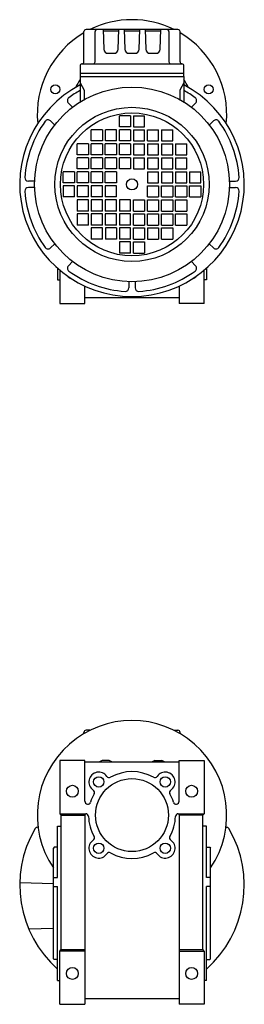
# Model space of a CAD drawing. Extents: x 178 to 940, y -710 to 0.
# Drawn here: x 780 to 940, y -702 to 0 of the extents above; entities that cross this region are included whole.
import ezdxf

# ---------------------------------------------------------------- set-up
doc = ezdxf.new("R2010")
doc.units = 0

msp = doc.modelspace()

# ---------------------------------------------------------------- linework, layer by layer
at = {"color": 7}
for p, q in [((893.043515, -6.506764), (827.543515, -6.506764)), ((839.699862, -6.506764), (840.192409, -20.611463)), ((850.394621, -20.611463), (850.887168, -6.506764)), ((854.699862, -6.506764), (855.192409, -20.611463)), ((865.394621, -20.611463), (865.887168, -6.506764)), ((869.699862, -6.506764), (870.192409, -20.611463)), ((880.394621, -20.611463), (880.887168, -6.506764)), ((826.043515, -29.506764), (826.043515, -8.006764)), ((834.039177, -29.506764), (834.039177, -8.006764)), ((839.734783, -7.506764), (850.852247, -7.506764)), ((854.734783, -7.506764), (865.852247, -7.506764)), ((869.734783, -7.506764), (880.852247, -7.506764)), ((886.547853, -8.006764), (886.547853, -29.506764)), ((894.543515, -29.506764), (894.543515, -8.006764)), ((843.190581, -23.506764), (847.396449, -23.506764)), ((858.190581, -23.506764), (862.396449, -23.506764)), ((873.190581, -23.506764), (877.396449, -23.506764)), ((823.293515, -32.49633), (823.293515, -40.006764)), ((824.793515, -31.006764), (896.043515, -31.006764)), ((897.293515, -40.006764), (897.293515, -32.49633)), ((897.293515, -38.006703), (823.293515, -38.006703)), ((823.293515, -40.006764), (823.293515, -58.23345)), ((823.293515, -40.006764), (897.293515, -40.006764)), ((897.293515, -40.006764), (897.293515, -58.23345)), ((823.293515, -44.506764), (826.293515, -49.7029)), ((897.293515, -44.506764), (894.293515, -49.7029)), ((826.293515, -49.7029), (826.293515, -56.448507)), ((894.293515, -49.7029), (894.293515, -56.448507)), ((817.963003, -61.948339), (814.967282, -58.952618)), ((902.624011, -61.948327), (905.619717, -58.952611)), ((851.293515, -76.006764), (851.293515, -68.006764)), ((859.293515, -68.006764), (851.293515, -68.006764)), ((859.293515, -68.006764), (859.293515, -76.006764)), ((861.293515, -68.006764), (861.293515, -76.006764)), ((861.293515, -68.006764), (869.293515, -68.006764)), ((869.293515, -76.006764), (869.293515, -68.006764)), ((805.235085, -74.676258), (802.239377, -71.68055)), ((859.293515, -76.006764), (851.293515, -76.006764)), ((861.293515, -76.006764), (869.293515, -76.006764)), ((915.351943, -74.676255), (918.347653, -71.680546)), ((839.293515, -78.006764), (831.293515, -78.006764)), ((831.293515, -86.006764), (831.293515, -78.006764)), ((839.293515, -78.006764), (839.293515, -86.006764)), ((849.293515, -78.006764), (841.455516, -78.006764)), ((841.455516, -86.006764), (841.455516, -78.006764)), ((849.293515, -86.006764), (849.293515, -78.006764)), ((851.293515, -86.006764), (851.293515, -78.006764)), ((859.293515, -78.006764), (851.293515, -78.006764)), ((859.293515, -78.006764), (859.293515, -86.006764)), ((861.293515, -78.006764), (861.293515, -86.006764)), ((861.293515, -78.006764), (869.293515, -78.006764)), ((869.293515, -86.006764), (869.293515, -78.006764)), ((871.293515, -86.006764), (871.293515, -78.006764)), ((871.293515, -78.006764), (879.131514, -78.006764)), ((879.131514, -86.006764), (879.131514, -78.006764)), ((881.293515, -78.006764), (881.293515, -86.006764)), ((881.293515, -78.006764), (889.293515, -78.006764)), ((889.293515, -86.006764), (889.293515, -78.006764)), ((829.293515, -88.006764), (821.293515, -88.006764)), ((821.293515, -96.006764), (821.293515, -88.006764)), ((829.293515, -88.006764), (829.293515, -96.006764)), ((839.293515, -86.006764), (831.293515, -86.006764)), ((839.293515, -88.006764), (831.293515, -88.006764)), ((831.293515, -96.006764), (831.293515, -88.006764)), ((839.293515, -88.006764), (839.293515, -96.006764)), ((849.293515, -88.006764), (841.293515, -88.006764)), ((841.293515, -96.006764), (841.293515, -88.006764)), ((849.293515, -86.006764), (841.455516, -86.006764)), ((849.293515, -88.006764), (849.293515, -96.006764)), ((859.293515, -86.006764), (851.293515, -86.006764)), ((859.293515, -88.006764), (851.293515, -88.006764)), ((851.293515, -96.006764), (851.293515, -88.006764)), ((859.293515, -88.006764), (859.293515, -96.006764)), ((861.293515, -86.006764), (869.293515, -86.006764)), ((861.293515, -88.006764), (861.293515, -96.006764)), ((861.293515, -88.006764), (869.293515, -88.006764)), ((869.293515, -96.006764), (869.293515, -88.006764)), ((871.293515, -86.006764), (879.131514, -86.006764)), ((871.293515, -88.006764), (871.293515, -96.006764)), ((871.293515, -88.006764), (879.293515, -88.006764)), ((879.293515, -96.006764), (879.293515, -88.006764)), ((881.293515, -86.006764), (889.293515, -86.006764)), ((881.293515, -88.006764), (881.293515, -96.006764)), ((881.293515, -88.006764), (889.293515, -88.006764)), ((889.293515, -96.006764), (889.293515, -88.006764)), ((891.293515, -88.006764), (891.293515, -96.006764)), ((891.293515, -88.006764), (899.293515, -88.006764)), ((899.293515, -96.006764), (899.293515, -88.006764)), ((829.293515, -96.006764), (821.293515, -96.006764)), ((829.293515, -98.006764), (821.293515, -98.006764)), ((821.293515, -106.006764), (821.293515, -98.006764)), ((829.293515, -98.006764), (829.293515, -106.006764)), ((839.293515, -96.006764), (831.293515, -96.006764)), ((839.293515, -98.006764), (831.293515, -98.006764)), ((831.293515, -106.006764), (831.293515, -98.006764)), ((839.293515, -98.006764), (839.293515, -106.006764)), ((849.293515, -96.006764), (841.293515, -96.006764)), ((849.293515, -98.006764), (841.293515, -98.006764)), ((841.293515, -106.006764), (841.293515, -98.006764)), ((849.293515, -98.006764), (849.293515, -106.006764)), ((859.293515, -96.006764), (851.293515, -96.006764)), ((859.293515, -98.006764), (851.293515, -98.006764)), ((851.293515, -106.006764), (851.293515, -98.006764)), ((859.293515, -98.006764), (859.293515, -106.006764)), ((861.293515, -96.006764), (869.293515, -96.006764)), ((861.293515, -98.006764), (861.293515, -106.006764)), ((861.293515, -98.006764), (869.293515, -98.006764)), ((869.293515, -106.006764), (869.293515, -98.006764)), ((871.293515, -96.006764), (879.293515, -96.006764)), ((871.293515, -98.006764), (871.293515, -106.006764)), ((871.293515, -98.006764), (879.293515, -98.006764)), ((879.293515, -106.006764), (879.293515, -98.006764)), ((881.293515, -96.006764), (889.293515, -96.006764)), ((881.293515, -98.006764), (881.293515, -106.006764)), ((881.293515, -98.006764), (889.293515, -98.006764)), ((889.293515, -106.006764), (889.293515, -98.006764)), ((891.293515, -96.006764), (899.293515, -96.006764)), ((891.293515, -98.006764), (891.293515, -106.006764)), ((891.293515, -98.006764), (899.293515, -98.006764)), ((899.293515, -106.006764), (899.293515, -98.006764)), ((819.293515, -108.006764), (811.293515, -108.006764)), ((811.293515, -116.006764), (811.293515, -108.006764)), ((819.293515, -108.006764), (819.293515, -116.006764)), ((829.293515, -106.006764), (821.293515, -106.006764)), ((829.293515, -108.006764), (821.293515, -108.006764)), ((821.293515, -116.006764), (821.293515, -108.006764)), ((829.293515, -108.006764), (829.293515, -116.006764)), ((839.293515, -106.006764), (831.293515, -106.006764)), ((839.293515, -108.006764), (831.293515, -108.006764)), ((831.293515, -116.006764), (831.293515, -108.006764)), ((839.293515, -108.006764), (839.293515, -116.006764)), ((849.293515, -106.006764), (841.293515, -106.006764)), ((849.293515, -108.006764), (841.293515, -108.006764)), ((841.293515, -116.006764), (841.293515, -108.006764)), ((849.293515, -108.006764), (849.293515, -116.006764)), ((859.293515, -106.006764), (851.293515, -106.006764)), ((861.293515, -106.006764), (869.293515, -106.006764)), ((871.293515, -106.006764), (879.293515, -106.006764)), ((871.293515, -108.006764), (871.293515, -116.006764)), ((871.293515, -108.006764), (879.293515, -108.006764)), ((879.293515, -116.006764), (879.293515, -108.006764)), ((881.293515, -106.006764), (889.293515, -106.006764)), ((881.293515, -108.006764), (881.293515, -116.006764)), ((881.293515, -108.006764), (889.293515, -108.006764)), ((889.293515, -116.006764), (889.293515, -108.006764)), ((891.293515, -106.006764), (899.293515, -106.006764)), ((891.293515, -108.006764), (891.293515, -116.006764)), ((891.293515, -108.006764), (899.293515, -108.006764)), ((899.293515, -116.006764), (899.293515, -108.006764)), ((901.293515, -108.006764), (901.293515, -116.006764)), ((901.293515, -108.006764), (909.293515, -108.006764)), ((909.293515, -116.006764), (909.293515, -108.006764)), ((790.879972, -114.756763), (786.446103, -114.756763)), ((790.879972, -119.256767), (786.446103, -119.256767)), ((819.293515, -116.006764), (811.293515, -116.006764)), ((819.293515, -118.006764), (811.293515, -118.006764)), ((811.293515, -118.006764), (811.293515, -126.006764)), ((819.293515, -126.006764), (819.293515, -118.006764)), ((829.293515, -116.006764), (821.293515, -116.006764)), ((829.293515, -118.006764), (821.293515, -118.006764)), ((821.293515, -118.006764), (821.293515, -126.006764)), ((829.293515, -126.006764), (829.293515, -118.006764)), ((839.293515, -116.006764), (831.293515, -116.006764)), ((839.293515, -118.006764), (831.293515, -118.006764)), ((831.293515, -118.006764), (831.293515, -126.006764)), ((839.293515, -126.006764), (839.293515, -118.006764)), ((849.293515, -116.006764), (841.293515, -116.006764)), ((849.293515, -118.006764), (841.293515, -118.006764)), ((841.293515, -118.006764), (841.293515, -126.006764)), ((849.293515, -126.006764), (849.293515, -118.006764)), ((871.293515, -116.006764), (879.293515, -116.006764)), ((871.293515, -118.006764), (879.293515, -118.006764)), ((871.293515, -126.006764), (871.293515, -118.006764)), ((879.293515, -118.006764), (879.293515, -126.006764)), ((881.293515, -116.006764), (889.293515, -116.006764)), ((881.293515, -118.006764), (889.293515, -118.006764)), ((881.293515, -126.006764), (881.293515, -118.006764)), ((889.293515, -118.006764), (889.293515, -126.006764)), ((891.293515, -116.006764), (899.293515, -116.006764)), ((891.293515, -118.006764), (899.293515, -118.006764)), ((891.293515, -126.006764), (891.293515, -118.006764)), ((899.293515, -118.006764), (899.293515, -126.006764)), ((901.293515, -116.006764), (909.293515, -116.006764)), ((901.293515, -118.006764), (909.293515, -118.006764)), ((901.293515, -126.006764), (901.293515, -118.006764)), ((909.293515, -118.006764), (909.293515, -126.006764)), ((929.707058, -114.756759), (934.140927, -114.756759)), ((929.707058, -119.256763), (934.140927, -119.256763)), ((819.293515, -126.006764), (811.293515, -126.006764)), ((829.293515, -126.006764), (821.293515, -126.006764)), ((839.293515, -126.006764), (831.293515, -126.006764)), ((849.293515, -126.006764), (841.293515, -126.006764)), ((871.293515, -126.006764), (879.293515, -126.006764)), ((881.293515, -126.006764), (889.293515, -126.006764)), ((891.293515, -126.006764), (899.293515, -126.006764)), ((901.293515, -126.006764), (909.293515, -126.006764)), ((829.293515, -128.006764), (821.293515, -128.006764)), ((821.293515, -128.006764), (821.293515, -136.006764)), ((829.293515, -136.006764), (829.293515, -128.006764)), ((839.293515, -128.006764), (831.293515, -128.006764)), ((831.293515, -128.006764), (831.293515, -136.006764)), ((839.293515, -136.006764), (839.293515, -128.006764)), ((849.293515, -128.006764), (841.293515, -128.006764)), ((841.293515, -128.006764), (841.293515, -136.006764)), ((849.293515, -136.006764), (849.293515, -128.006764)), ((859.293515, -128.006764), (851.293515, -128.006764)), ((851.293515, -128.006764), (851.293515, -136.006764)), ((859.293515, -136.006764), (859.293515, -128.006764)), ((861.293515, -128.006764), (869.293515, -128.006764)), ((861.293515, -136.006764), (861.293515, -128.006764)), ((869.293515, -128.006764), (869.293515, -136.006764)), ((871.293515, -128.006764), (879.293515, -128.006764)), ((871.293515, -136.006764), (871.293515, -128.006764)), ((879.293515, -128.006764), (879.293515, -136.006764)), ((881.293515, -128.006764), (889.293515, -128.006764)), ((881.293515, -136.006764), (881.293515, -128.006764)), ((889.293515, -128.006764), (889.293515, -136.006764)), ((891.293515, -128.006764), (899.293515, -128.006764)), ((891.293515, -136.006764), (891.293515, -128.006764)), ((899.293515, -128.006764), (899.293515, -136.006764)), ((829.293515, -136.006764), (821.293515, -136.006764)), ((829.293515, -138.006764), (821.293515, -138.006764)), ((821.293515, -138.006764), (821.293515, -146.006764)), ((829.293515, -146.006764), (829.293515, -138.006764)), ((839.293515, -136.006764), (831.293515, -136.006764)), ((839.293515, -138.006764), (831.293515, -138.006764)), ((831.293515, -138.006764), (831.293515, -146.006764)), ((839.293515, -146.006764), (839.293515, -138.006764)), ((849.293515, -136.006764), (841.293515, -136.006764)), ((849.293515, -138.006764), (841.293515, -138.006764)), ((841.293515, -138.006764), (841.293515, -146.006764)), ((849.293515, -146.006764), (849.293515, -138.006764)), ((859.293515, -136.006764), (851.293515, -136.006764)), ((859.293515, -138.006764), (851.293515, -138.006764)), ((851.293515, -138.006764), (851.293515, -146.006764)), ((859.293515, -146.006764), (859.293515, -138.006764)), ((861.293515, -136.006764), (869.293515, -136.006764)), ((861.293515, -146.006764), (861.293515, -138.006764)), ((861.293515, -138.006764), (869.293515, -138.006764)), ((869.293515, -138.006764), (869.293515, -146.006764)), ((871.293515, -136.006764), (879.293515, -136.006764)), ((871.293515, -146.006764), (871.293515, -138.006764)), ((871.293515, -138.006764), (879.293515, -138.006764)), ((879.293515, -138.006764), (879.293515, -146.006764)), ((881.293515, -136.006764), (889.293515, -136.006764)), ((881.293515, -146.006764), (881.293515, -138.006764)), ((881.293515, -138.006764), (889.293515, -138.006764)), ((889.293515, -138.006764), (889.293515, -146.006764)), ((891.293515, -136.006764), (899.293515, -136.006764)), ((891.293515, -138.006764), (899.293515, -138.006764)), ((891.293515, -146.006764), (891.293515, -138.006764)), ((899.293515, -138.006764), (899.293515, -146.006764)), ((829.293515, -146.006764), (821.293515, -146.006764)), ((839.293515, -146.006764), (831.293515, -146.006764)), ((849.293515, -146.006764), (841.293515, -146.006764)), ((859.293515, -146.006764), (851.293515, -146.006764)), ((861.293515, -146.006764), (869.293515, -146.006764)), ((871.293515, -146.006764), (879.293515, -146.006764)), ((881.293515, -146.006764), (889.293515, -146.006764)), ((891.293515, -146.006764), (899.293515, -146.006764)), ((839.293515, -148.006764), (831.293515, -148.006764)), ((831.293515, -148.006764), (831.293515, -156.006764)), ((839.293515, -156.006764), (839.293515, -148.006764)), ((849.293515, -148.006764), (841.455516, -148.006764)), ((841.455516, -148.006764), (841.455516, -156.006764)), ((849.293515, -148.006764), (849.293515, -156.006764)), ((851.293515, -148.006764), (851.293515, -156.006764)), ((859.293515, -148.006764), (851.293515, -148.006764)), ((859.293515, -156.006764), (859.293515, -148.006764)), ((861.293515, -156.006764), (861.293515, -148.006764)), ((861.293515, -148.006764), (869.293515, -148.006764)), ((869.293515, -148.006764), (869.293515, -156.006764)), ((871.293515, -148.006764), (871.293515, -156.006764)), ((871.293515, -148.006764), (879.131514, -148.006764)), ((879.131514, -148.006764), (879.131514, -156.006764)), ((881.293515, -156.006764), (881.293515, -148.006764)), ((881.293515, -148.006764), (889.293515, -148.006764)), ((889.293515, -148.006764), (889.293515, -156.006764)), ((805.235085, -159.337271), (802.239377, -162.332978)), ((839.293515, -156.006764), (831.293515, -156.006764)), ((849.293515, -156.006764), (841.455516, -156.006764)), ((859.293515, -156.006764), (851.293515, -156.006764)), ((851.293515, -158.006764), (851.293515, -166.006764)), ((859.293515, -158.006764), (851.293515, -158.006764)), ((859.293515, -166.006764), (859.293515, -158.006764)), ((861.293515, -156.006764), (869.293515, -156.006764)), ((861.293515, -166.006764), (861.293515, -158.006764)), ((861.293515, -158.006764), (869.293515, -158.006764)), ((869.293515, -158.006764), (869.293515, -166.006764)), ((871.293515, -156.006764), (879.131514, -156.006764)), ((881.293515, -156.006764), (889.293515, -156.006764)), ((915.351947, -159.337269), (918.347653, -162.332974)), ((859.293515, -166.006764), (851.293515, -166.006764)), ((861.293515, -166.006764), (869.293515, -166.006764)), ((817.963005, -172.065192), (814.967282, -175.060914)), ((902.624025, -172.065192), (905.619748, -175.060914)), ((858.043515, -186.420308), (858.043515, -190.854161)), ((862.543515, -186.420308), (862.543515, -190.854161)), ((826.043557, -508.841596), (826.043557, -508.006764)), ((830.360318, -506.506764), (827.543557, -506.506764)), ((890.226712, -506.506764), (893.043557, -506.506764)), ((894.543557, -508.841645), (894.543557, -508.006764))]:
    msp.add_line(p, q, dxfattribs=at)
at = {"color": 1}
for p, q in [((807.293515, -176.931718), (807.293515, -185.006857)), ((808.793515, -178.225634), (808.793515, -202.006857)), ((911.793515, -202.006857), (911.793515, -178.225634)), ((913.293515, -176.931718), (913.293515, -185.006857)), ((807.293515, -185.006857), (808.793515, -185.059255)), ((826.793515, -202.006857), (826.793515, -189.654889)), ((893.793515, -189.654889), (893.793515, -202.006857)), ((913.293515, -185.006857), (911.793515, -185.059255)), ((808.793515, -202.006857), (826.793515, -202.006857)), ((893.793515, -198.006857), (826.793515, -198.006857)), ((911.793515, -202.006857), (893.793515, -202.006857)), ((826.793515, -528.006803), (808.793515, -528.006803)), ((808.793515, -528.006803), (808.793515, -566.006795)), ((826.793515, -557.170736), (826.793515, -528.006803)), ((826.793515, -529.006803), (860.293515, -529.006803)), ((844.080655, -528.006803), (839.006436, -528.006803)), ((860.293515, -529.006803), (893.793507, -529.006803)), ((876.506436, -528.006803), (881.580655, -528.006803)), ((893.793507, -557.170736), (893.793507, -528.006803)), ((893.793507, -528.006803), (911.793507, -528.006803)), ((911.793507, -528.006803), (911.793507, -566.006795)), ((808.793515, -566.006795), (827.308713, -566.006795)), ((809.793515, -567.006795), (808.793515, -566.006795)), ((809.793515, -663.006795), (809.793515, -567.006795)), ((809.793515, -567.006795), (826.793515, -567.006795)), ((826.793515, -566.006795), (826.793515, -702.006857)), ((893.27831, -566.006795), (911.793507, -566.006795)), ((893.793507, -566.006795), (893.793507, -702.006857)), ((910.793507, -567.006795), (893.793507, -567.006795)), ((910.793507, -567.006795), (911.793507, -566.006795)), ((910.793507, -663.006795), (910.793507, -567.006795)), ((793.350683, -575.661693), (792.904707, -575.669478)), ((807.293515, -575.006857), (809.793515, -574.919546)), ((807.293515, -611.542684), (807.293515, -575.006857)), ((913.293507, -575.006857), (910.793507, -574.919546)), ((913.293507, -611.542684), (913.293507, -575.006857)), ((927.236347, -575.661692), (927.682407, -575.669478)), ((804.793515, -590.006795), (804.293515, -590.506795)), ((806.893521, -590.006795), (804.793515, -590.006795)), ((913.693501, -590.006795), (915.793507, -590.006795)), ((915.793507, -590.006795), (916.293507, -590.506795)), ((804.293515, -669.506857), (804.293515, -590.506795)), ((916.293507, -669.506857), (916.293507, -590.506795)), ((804.293515, -616.168691), (780.311106, -615.331207)), ((804.293515, -611.595052), (807.293515, -611.542684)), ((804.293515, -617.943533), (807.293515, -617.891164)), ((807.293515, -685.006857), (807.293515, -617.891164)), ((916.293507, -611.595052), (913.293507, -611.542684)), ((913.293507, -685.006857), (913.293507, -617.891164)), ((916.293507, -617.943533), (913.293507, -617.891164)), ((804.293515, -647.844892), (786.735299, -648.458039)), ((808.793515, -664.006857), (809.793515, -663.006795)), ((826.793515, -664.006857), (808.793515, -664.006857)), ((808.793515, -702.006857), (808.793515, -664.006857)), ((809.793515, -663.006795), (826.793515, -663.006795)), ((893.793507, -663.006795), (910.793507, -663.006795)), ((893.793507, -664.006857), (911.793507, -664.006857)), ((911.793507, -664.006857), (910.793507, -663.006795)), ((911.793507, -664.006857), (911.793507, -702.006857)), ((804.793515, -670.006857), (804.293515, -669.506857)), ((806.893521, -670.006857), (804.793515, -670.006857)), ((913.693501, -670.006857), (915.793507, -670.006857)), ((915.793507, -670.006857), (916.293507, -669.506857)), ((807.293515, -685.006857), (808.793515, -685.059255)), ((913.293507, -685.006857), (911.793507, -685.059255)), ((808.793515, -702.006857), (826.793515, -702.006857)), ((893.793507, -698.006857), (826.793515, -698.006857)), ((911.793507, -702.006857), (893.793507, -702.006857))]:
    msp.add_line(p, q, dxfattribs=at)
at = {"color": 7}
for radius in [69.45, 55, 51, 4]:
    msp.add_circle((860.293515, -117.006764), radius, dxfattribs=at)
at = {"color": 1}
for centre, radius in [((805.607765, -49.238318), 3.25), ((914.979265, -49.238318), 3.25), ((836.605435, -543.318716), 3.725006), ((883.981595, -543.318716), 3.725006), ((817.793515, -550.006795), 4.25), ((860.293515, -567.006795), 26), ((902.793507, -550.006795), 4.25), ((836.605435, -590.694875), 3.725006), ((883.981595, -590.694875), 3.725006), ((817.793515, -680.006857), 4.25), ((902.793507, -680.006857), 4.25)]:
    msp.add_circle(centre, radius, dxfattribs=at)
for centre, radius, start, end in [((860.293515, -67.006795), 67.5, 63.675482, 116.324518), ((860.293515, -67.006795), 67.5, 120.491292, 185.579213), ((860.293515, -67.006795), 67.5, 354.420787, 419.508708), ((860.293515, -117.006764), 80, 117.548546, 422.451454), ((860.293515, -67.006795), 44.499891, 146.249289, 154.443008), ((860.293515, -67.006795), 44.499891, 25.556992, 33.750711), ((817.793515, -180.006857), 4.25, 215.911734, 256.080889), ((902.793515, -180.006857), 4.25, 283.919111, 324.088266), ((860.293515, -567.006795), 67.5, 326.060699, 573.939289), ((841.543546, -534.530851), 6.999945, 111.250353, 127.893298), ((841.543546, -534.530851), 7.000009, 52.105911, 68.749652), ((879.043546, -534.530851), 7.000009, 111.250353, 127.89409), ((879.043546, -534.530851), 6.999945, 52.1067, 68.749652), ((836.605435, -543.318716), 6.999983, 34.078037, 235.921971), ((844.059903, -538.275846), 2, 214.0778, 299.467377), ((860.293515, -567.006795), 30.999969, 60.532613, 119.467385), ((876.527127, -538.275846), 2, 240.532625, 325.922202), ((883.981595, -543.318716), 6.999983, 304.078031, 505.921965), ((860.293515, -567.006795), 30.999969, 150.532615, 162.658728), ((831.562558, -550.773183), 2, 330.532634, 415.922211), ((889.024464, -550.773183), 2, 124.07779, 209.467367), ((860.293515, -567.006795), 30.999969, 17.341271, 29.467386), ((828.793515, -557.170736), 2, 180, 342.658537), ((891.793507, -557.170736), 2, 197.341476, 360), ((827.308713, -568.006795), 1.999972, 1.736578, 90.000005), ((860.293515, -567.006795), 30.999985, 181.736499, 209.467395), ((860.293515, -567.006795), 30.999969, 330.532607, 358.263503), ((893.27831, -568.006795), 1.999972, 90, 178.26342), ((792.939612, -577.669173), 2, 91, 149.71324), ((927.647502, -577.669173), 2, 30.28676, 89), ((860.293557, -617.006764), 80, 149.71324, 228.509143), ((831.562558, -583.240408), 2, 304.077782, 389.467386), ((889.024464, -583.240408), 2, 150.532602, 235.922192), ((860.293557, -617.006764), 80, 311.490769, 390.28676), ((806.893521, -589.606802), 0.399994, 270, 360.000003), ((836.605435, -590.694875), 6.999983, 124.078036, 325.921956), ((883.981595, -590.694875), 6.999983, 214.078032, 415.921965), ((913.693501, -589.606802), 0.399994, 180, 270.000003), ((844.059903, -595.737753), 2, 60.532613, 145.922224), ((860.293515, -567.006795), 30.999969, 240.532625, 299.467377), ((876.527127, -595.737753), 2, 34.077788, 119.467372), ((806.893521, -670.40685), 0.399994, 0, 90.000003), ((913.693501, -670.40685), 0.399994, 90, 180.000003)]:
    msp.add_arc(centre, radius, start, end, dxfattribs=at)
at = {"color": 7}
for centre, radius, start, end in [((827.543515, -8.006764), 1.5, 90, 180), ((835.539177, -8.006764), 1.5, 90, 180), ((885.047853, -8.006764), 1.5, 0, 90), ((893.043515, -8.006764), 1.5, 0, 90), ((843.190581, -20.506764), 3, 182, 270), ((847.396449, -20.506764), 3, 270, 358), ((858.190581, -20.506764), 3, 182, 270), ((862.396449, -20.506764), 3, 270, 358), ((873.190581, -20.506764), 3, 182, 270), ((877.396449, -20.506764), 3, 270, 358), ((824.793515, -32.49633), 1.5, 94.780192, 180), ((824.543515, -29.506764), 1.5, 274.780192, 360), ((832.539177, -29.506764), 1.5, 270, 360), ((888.047853, -29.506764), 1.5, 180, 270), ((896.043515, -29.506764), 1.5, 180, 265.219808), ((895.793515, -32.49633), 1.5, 0, 85.219808), ((816.735043, -57.184853), 2.499997, 126.059706, 225.00001), ((860.293515, -117.006764), 76.5, 118.924725, 126.059706), ((860.293515, -117.006764), 76.5, 53.940336, 61.075275), ((903.851956, -57.184846), 2.499997, 315.000019, 413.940336), ((860.293515, -117.006764), 76.5, 143.940322, 176.319681), ((800.471616, -73.448315), 2.499997, 45.000001, 143.940322), ((920.115414, -73.448311), 2.5, 36.059693, 135), ((860.293515, -117.006764), 76.5, 3.680307, 36.059693), ((786.446103, -112.256763), 2.5, 176.319681, 269.999973), ((934.140927, -112.256759), 2.5, 270, 363.680306), ((786.446103, -121.756767), 2.5, 90, 183.680313), ((934.140927, -121.756763), 2.5, 356.319713, 449.999989), ((860.293515, -117.006764), 76.5, 183.680329, 216.059688), ((860.293515, -117.006764), 76.5, 323.940327, 356.319713), ((800.471616, -160.565213), 2.499997, 216.059688, 314.999992), ((920.115414, -160.565209), 2.499995, 225.00001, 323.940327), ((816.735074, -176.828679), 2.499997, 135, 233.940317), ((903.851956, -176.828679), 2.499997, 306.059684, 405.000001), ((860.293515, -117.006764), 76.5, 233.940317, 266.319704), ((860.293515, -117.006764), 76.5, 273.680298, 306.059684), ((855.543515, -190.854161), 2.5, 266.319704, 359.999983), ((865.043515, -190.854161), 2.5, 180, 273.680293), ((827.543557, -508.006764), 1.5, 90, 180), ((893.043557, -508.006764), 1.5, 0, 90)]:
    msp.add_arc(centre, radius, start, end, dxfattribs=at)

doc.saveas('drawing.dxf')
